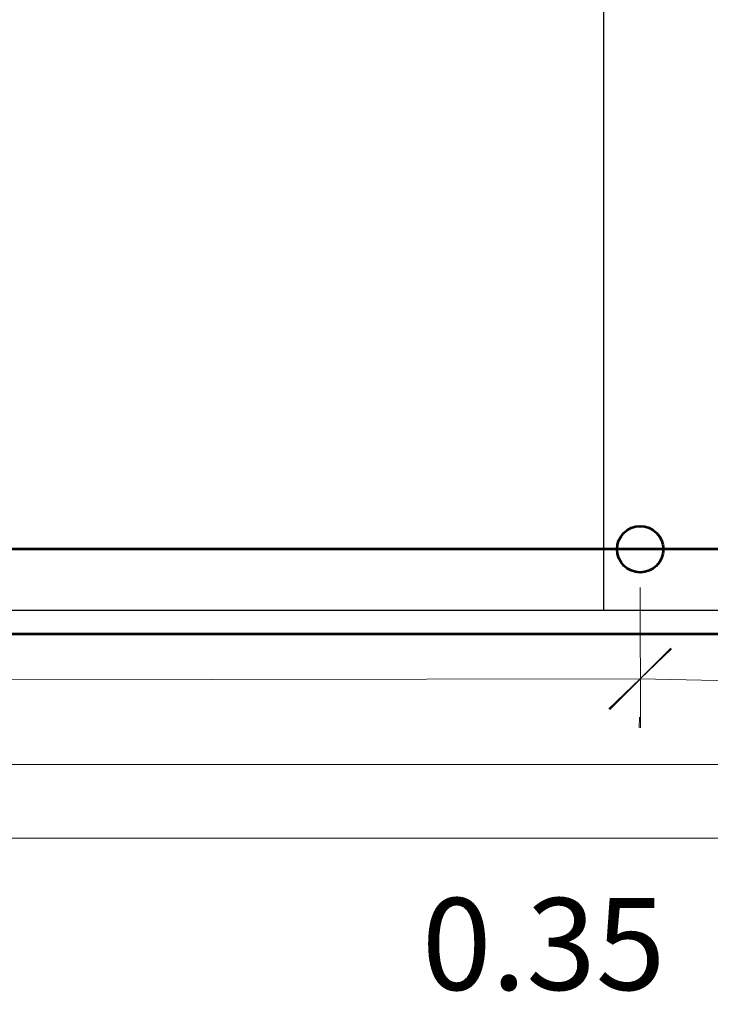
# Model space of a CAD drawing. Units: millimetres. Extents: x 0 to 5198, y 0 to 2558.
# Drawn here: x 2611 to 2612, y 1297 to 1298 of the extents above; entities that cross this region are included whole.
import ezdxf

# ---------------------------------------------------------------- set-up
doc = ezdxf.new("R2010")
doc.units = ezdxf.units.MM
doc.layers.add('00-TEXTO SANITARIO', color=152, linetype='Continuous', lineweight=25)
doc.layers.add('COTAS', color=7, linetype='Continuous', lineweight=25)
doc.layers.add('A MUROS', color=7, linetype='Continuous')
doc.layers.add('A_PISO_1', color=7, linetype='Continuous')
doc.layers.add('Dibujo 2D - General_Pen_No__61', color=7, linetype='Continuous', lineweight=20, true_color=0x6a6a6a)
doc.styles.add('AvantGarde', font='txt')
doc.dimstyles.new('cotas - .16', dxfattribs={"dimscale": 0.5, "dimtxt": 0.15, "dimasz": 0.1, "dimexe": 0.08, "dimexo": 0.0625, "dimgap": 0.09, "dimtad": 0, "dimtih": 1, "dimtoh": 1, "dimzin": 0, "dimdsep": 46, "dimtxsty": 'AvantGarde', "dimblk": 'OBLIQUE', "dimcen": 0.09, "dimclrd": 250, "dimclre": 250, "dimclrt": 179, "dimadec": 0, "dimazin": 0, "dimtfac": 1, "dimtofl": 0, "dimtmove": 1, "dimatfit": 2, "dimldrblk": 'OBLIQUE', "dimfxl": 1, "dimtolj": 1, "dimtzin": 0, "dimlwd": 0, "dimlwe": 0, "dimarcsym": 0})

# ---------------------------------------------------------------- blocks, each defined once
blk = doc.blocks.new('A$C55503652')
at = {"layer": 'A MUROS', "color": 8, "linetype": 'Continuous', "lineweight": 25, "true_color": 0x727274}
blk.add_line((0.4764680644789223, 0.5601826432919097), (-0.07352833914455914, 0.5601826432919097), dxfattribs=at)
at = {"layer": 'A_PISO_1', "color": 8, "linetype": 'Continuous', "lineweight": 25, "true_color": 0x727274}
blk.add_lwpolyline([(-0.07352337985093982, 3.560010558445583), (-0.07352833914455914, 0.5601826432919097)], dxfattribs=at)
at = {"layer": 'A_PISO_1', "color": 8, "linetype": 'Continuous', "lineweight": 25, "true_color": 0x727274, "flags": 128}
blk.add_lwpolyline([(1.926472108403232, 0.5601824095924712), (-3.222161266779022, 0.5601826096235527)], dxfattribs=at)
blk = doc.blocks.new('_Oblique')
at = {"color": 0, "linetype": 'ByBlock', "lineweight": -2}
blk.add_line((-0.5, -0.5), (0.5, 0.5), dxfattribs=at)
blk = doc.blocks.new('*D275')
at = {"layer": 'COTAS', "color": 250, "lineweight": 0, "transparency": 16777216}
for p, q in [((2613.386207611389, 1297.207901534194), (2613.386207611389, 1297.023615839006)), ((2608.586650185954, 1297.203508520362), (2608.586650185954, 1297.023615839006)), ((2608.586650185954, 1297.063615839006), (2610.827143184386, 1297.063615839006)), ((2613.386207611389, 1297.063615839006), (2611.145714612957, 1297.063615839006))]:
    blk.add_line(p, q, dxfattribs=at)
at = {"layer": 'Defpoints', "color": 0, "transparency": 16777216}
for p in [(2613.386207611389, 1297.239151534194), (2608.586650185954, 1297.234758520362), (2613.386207611389, 1297.063615839006)]:
    blk.add_point(p, dxfattribs=at)
at = {"layer": 'COTAS', "color": 250, "lineweight": 0, "transparency": 16777216, "xscale": 0.05, "yscale": 0.05, "zscale": 0.05, "rotation": 180}
blk.add_blockref('_Oblique', (2608.586650185954, 1297.063615839006), dxfattribs=at)
at = {"layer": 'COTAS', "color": 250, "lineweight": 0, "transparency": 16777216, "xscale": 0.05, "yscale": 0.05, "zscale": 0.05}
blk.add_blockref('_Oblique', (2613.386207611389, 1297.063615839006), dxfattribs=at)
at = {"layer": 'COTAS', "color": 179, "lineweight": 18, "transparency": 16777216, "insert": (2610.986428898672, 1297.063615839006), "char_height": 0.075, "attachment_point": 5, "style": 'AvantGarde'}
blk.add_mtext('\\A1;4.80', dxfattribs=at)
blk = doc.blocks.new('*D272')
at = {"layer": 'COTAS', "color": 250, "lineweight": 0, "transparency": 16777216}
for p, q in [((2607.730477980558, 1297.138998457126), (2607.730477980558, 1296.963336018451)), ((2613.530477044667, 1297.138998457125), (2613.530477044667, 1296.963336018451)), ((2607.730477980558, 1297.003336018451), (2610.471191798327, 1297.003336018451)), ((2613.530477044667, 1297.003336018451), (2610.789763226898, 1297.003336018451))]:
    blk.add_line(p, q, dxfattribs=at)
at = {"layer": 'Defpoints', "color": 0, "transparency": 16777216}
for p in [(2607.730477980558, 1297.170248457126), (2613.530477044667, 1297.170248457125), (2607.730477980558, 1297.003336018451)]:
    blk.add_point(p, dxfattribs=at)
at = {"layer": 'COTAS', "color": 250, "lineweight": 0, "transparency": 16777216, "xscale": 0.05, "yscale": 0.05, "zscale": 0.05, "rotation": 180}
blk.add_blockref('_Oblique', (2607.730477980558, 1297.003336018451), dxfattribs=at)
at = {"layer": 'COTAS', "color": 250, "lineweight": 0, "transparency": 16777216, "xscale": 0.05, "yscale": 0.05, "zscale": 0.05}
blk.add_blockref('_Oblique', (2613.530477044667, 1297.003336018451), dxfattribs=at)
at = {"layer": 'COTAS', "color": 179, "lineweight": 18, "transparency": 16777216, "insert": (2610.630477512612, 1297.003336018451), "char_height": 0.075, "attachment_point": 5, "style": 'AvantGarde'}
blk.add_mtext('\\A1;5.80', dxfattribs=at)
blk = doc.blocks.new('*D274')
at = {"layer": 'COTAS', "color": 250, "lineweight": 0, "transparency": 16777216}
for p, q in [((2612.036207640309, 1297.1254097545), (2611.685476661568, 1297.13346021159)), ((2611.860842150939, 1297.129434983045), (2611.85596584471, 1296.916990939501)), ((2611.684759557711, 1297.102218440481), (2611.684558768631, 1297.09347074457)), ((2612.035490536452, 1297.094167983392), (2612.035289747372, 1297.08542028748)), ((2611.85596584471, 1296.916990939501), (2611.76596584471, 1296.916990939501))]:
    blk.add_line(p, q, dxfattribs=at)
at = {"layer": 'Defpoints', "color": 0, "transparency": 16777216}
for p in [(2611.685476661568, 1297.133460211591), (2611.685476661568, 1297.13346021159), (2612.036207640309, 1297.125409754501)]:
    blk.add_point(p, dxfattribs=at)
at = {"layer": 'COTAS', "color": 250, "lineweight": 0, "transparency": 16777216, "xscale": 0.05, "yscale": 0.05, "zscale": 0.05}
for p, rotation in [((2611.685476661568, 1297.13346021159), 178.6850997989636), ((2612.036207640309, 1297.1254097545), 358.6850997989636)]:
    blk.add_blockref('_Oblique', p, dxfattribs=dict(at, rotation=rotation))
at = {"layer": 'COTAS', "color": 179, "lineweight": 18, "transparency": 16777216, "insert": (2611.606680130424, 1296.916990939501), "char_height": 0.075, "attachment_point": 5, "style": 'AvantGarde'}
blk.add_mtext('\\A1;0.35', dxfattribs=at)
blk = doc.blocks.new('*D277')
at = {"layer": 'COTAS', "color": 250, "lineweight": 0, "transparency": 16777216}
for p, q in [((2611.685520897609, 1297.20790422573), (2611.685683235818, 1297.093460358169)), ((2608.586694513921, 1297.203508551801), (2608.58685685213, 1297.08906468424)), ((2611.68562649602, 1297.133460317926), (2610.288356161319, 1297.13147829505)), ((2608.586800112333, 1297.129064643997), (2609.984070447033, 1297.131046666874))]:
    blk.add_line(p, q, dxfattribs=at)
at = {"layer": 'Defpoints', "color": 0, "transparency": 16777216}
for p in [(2611.685476569642, 1297.23915419429), (2608.586650185955, 1297.234758520362), (2608.586800112333, 1297.129064643997)]:
    blk.add_point(p, dxfattribs=at)
at = {"layer": 'COTAS', "color": 250, "lineweight": 0, "transparency": 16777216, "xscale": 0.05, "yscale": 0.05, "zscale": 0.05}
for p, rotation in [((2611.68562649602, 1297.133460317926), 0.08127379985995553), ((2608.586800112333, 1297.129064643997), 180.0812737998599)]:
    blk.add_blockref('_Oblique', p, dxfattribs=dict(at, rotation=rotation))
at = {"layer": 'COTAS', "color": 179, "lineweight": 18, "transparency": 16777216, "insert": (2610.136213304176, 1297.131262480962), "char_height": 0.075, "attachment_point": 5, "style": 'AvantGarde'}
blk.add_mtext('\\A1;3.10', dxfattribs=at)

msp = doc.modelspace()

# ---------------------------------------------------------------- linework, layer by layer
at = {"layer": '00-TEXTO SANITARIO', "lineweight": 53}
for p, q in [((2612.016715300494, 1297.239151456695), (2608.605551895053, 1297.239151455764)), ((2608.631112962014, 1297.170248457125), (2613.530477047546, 1297.170248457125))]:
    msp.add_line(p, q, dxfattribs=at)
msp.add_circle((2611.685476569642, 1297.23915419429), 0.01890170929709711, dxfattribs=at)

# ---------------------------------------------------------------- block references
at = {"layer": 'Dibujo 2D - General_Pen_No__61', "lineweight": 0}
msp.add_blockref('A$C55503652', (2611.729004826122, 1296.62896904994), dxfattribs=at)

# ---------------------------------------------------------------- dimensions: what is measured, and where the dimension line sits
at = {"layer": 'COTAS', "color": 146, "lineweight": 18, "true_color": 0x105689}
for base, p1, p2, picture, middle in [((2613.386207611389, 1297.063615839006), (2608.586650185954, 1297.234758520362), (2613.386207611389, 1297.239151534194), '*D275', (2610.986428898672, 1297.063615839006)), ((2607.730477980558, 1297.003336018451), (2613.530477044667, 1297.170248457125), (2607.730477980558, 1297.170248457126), '*D272', (2610.630477512612, 1297.003336018451))]:
    dim = msp.add_linear_dim(base=base, p1=p1, p2=p2, dimstyle='cotas - .16', dxfattribs=at)
    dim.commit()
    dim.dimension.update_dxf_attribs({"geometry": picture, "text_midpoint": middle})
for p1, p2, distance, picture, middle in [((2611.685476569642, 1297.23915419429), (2608.586650185954, 1297.234758520362), 0.10569398269992485, '*D277', (2610.136213304176, 1297.131262480962)), ((2612.036207640309, 1297.125409754501), (2611.685476661569, 1297.133460211591), 9.301254243222034e-13, '*D274', (2611.72096584471, 1296.916990939501))]:
    dim = msp.add_aligned_dim(p1=p1, p2=p2, distance=distance, dimstyle='cotas - .16', dxfattribs=at)
    dim.commit()
    dim.dimension.update_dxf_attribs({"geometry": picture, "text_midpoint": middle})

doc.saveas('drawing.dxf')
